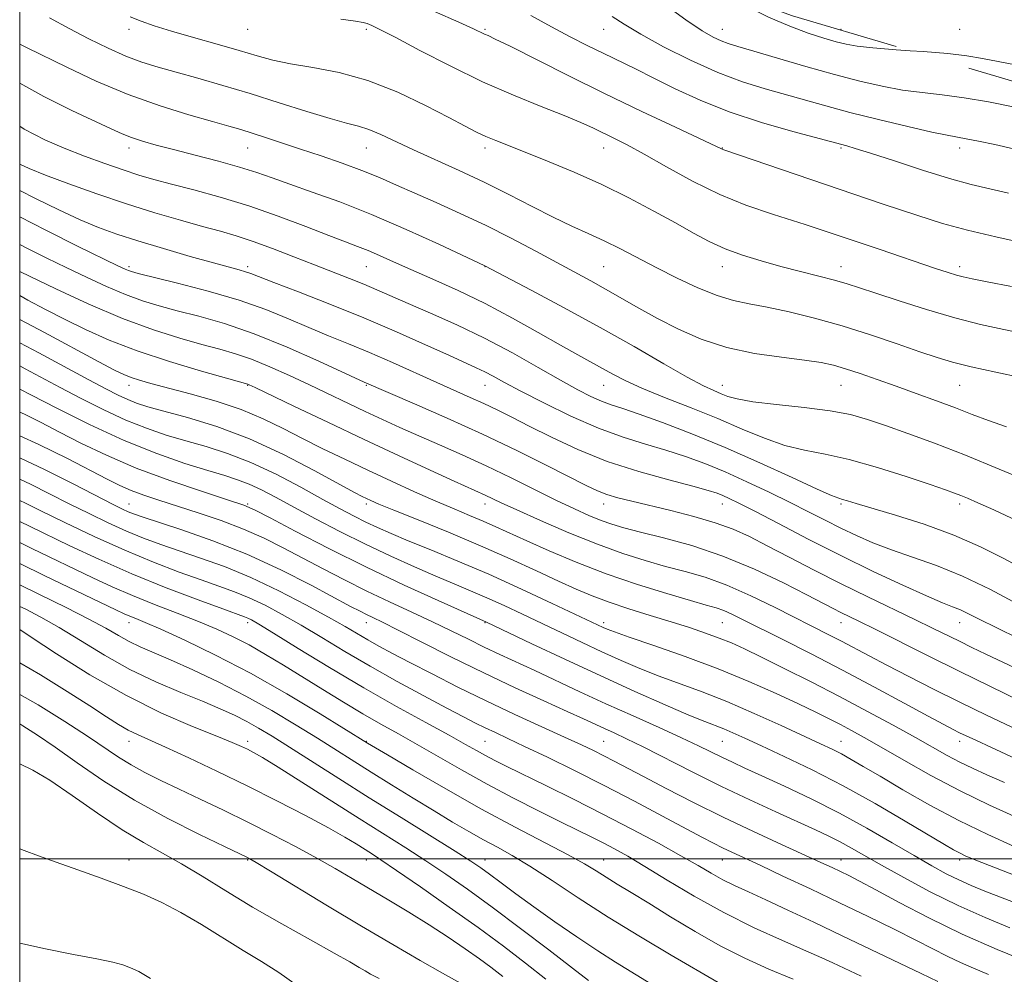
# Model space of a CAD drawing. Extents: x 2132300 to 2135200, y 297300 to 300200.
# Drawn here: x 2132500 to 2132707, y 298476 to 298677 of the extents above; entities that cross this region are included whole.
import ezdxf

# ---------------------------------------------------------------- set-up
doc = ezdxf.new("R2010")
doc.units = 0
doc.header["$MEASUREMENT"] = 0
doc.linetypes.add('DGN Style 2', pattern=[39.879531, 23.927719, -15.951813])
doc.linetypes.add('DGN Style 3', pattern=[55.831344, 39.879531, -15.951813])
for name, color, linetype, lineweight in [('CONTOUR INDEX', 41, 'Continuous', 13), ('CONTOUR INTERMEDIATE', 44, 'Continuous', 0), ('CONTOUR INTERMEDIATE DASHED', 44, 'DGN Style 3', 0), ('GRID LINE', 7, 'Continuous', 0), ('OBSCURED GROUND BOUNDARY', 84, 'DGN Style 2', 0), ('SPOT DTM OBSCURED', 7, 'Continuous', 0), ('SPOT ELEVATION DTM', 2, 'Continuous', 13)]:
    doc.layers.add(name, color=color, linetype=linetype, lineweight=lineweight)

msp = doc.modelspace()

# ---------------------------------------------------------------- linework, layer by layer
at = {"layer": 'CONTOUR INDEX', "flags": 128}
for points, elevation in [([(2132587.361, 298678.512), (2132592.505, 298676.261), (2132595.632, 298674.855), (2132597.952, 298673.767), (2132598.688, 298673.436), (2132600.202, 298672.722), (2132603.304, 298671.195), (2132615.431, 298665.119), (2132623.209, 298661.286), (2132631.097, 298657.493), (2132638.185, 298654.142), (2132647.987, 298649.531), (2132648.352, 298649.398), (2132681.941, 298637.96), (2132688.977, 298635.597), (2132694.438, 298633.883), (2132699.668, 298632.461), (2132705.61, 298631.06), (2132711.613, 298629.753)], 950), ([(2132500, 298663.405), (2132505.099, 298660.594), (2132510.989, 298657.676), (2132519.304, 298653.776), (2132521.616, 298652.732), (2132523.586, 298651.959), (2132525.859, 298651.217), (2132528.735, 298650.399), (2132532.425, 298649.428), (2132536.985, 298648.264), (2132541.858, 298646.999), (2132546.331, 298645.76), (2132549.938, 298644.626), (2132553.204, 298643.48), (2132556.899, 298642.155), (2132561.641, 298640.497), (2132567.435, 298638.4), (2132574.131, 298635.768), (2132581.414, 298632.627), (2132588.297, 298629.492), (2132598.003, 298624.941), (2132607.726, 298619.836), (2132614.705, 298616.115), (2132622.255, 298611.985), (2132629.418, 298607.924), (2132635.679, 298604.307), (2132640.634, 298601.485), (2132644.031, 298599.684), (2132646.236, 298598.652), (2132647.768, 298598.013), (2132649.178, 298597.453), (2132651.159, 298596.897), (2132654.436, 298596.334), (2132659.417, 298595.748), (2132665.237, 298595.115), (2132670.715, 298594.412), (2132675.009, 298593.601), (2132678.629, 298592.599), (2132682.425, 298591.31), (2132687.092, 298589.651), (2132692.715, 298587.575), (2132699.222, 298585.051), (2132706.363, 298582.141), (2132713.163, 298579.29)], 940), ([(2132500, 298629.469), (2132501.788, 298628.554), (2132505.75, 298626.592), (2132509.823, 298624.613), (2132514.063, 298622.574), (2132518.287, 298620.612), (2132522.257, 298618.912), (2132525.842, 298617.59), (2132529.352, 298616.517), (2132533.206, 298615.494), (2132537.763, 298614.321), (2132543.135, 298612.776), (2132549.372, 298610.633), (2132556.319, 298607.815), (2132563.012, 298604.852), (2132572.594, 298600.449), (2132583.187, 298595.88), (2132590.033, 298592.873), (2132597.5, 298589.474), (2132604.707, 298586.026), (2132611.072, 298582.863), (2132619.449, 298578.613), (2132621.726, 298577.546), (2132623.687, 298576.802), (2132626.005, 298576.107), (2132628.943, 298575.35), (2132637.197, 298573.38), (2132642.036, 298572.155), (2132646.541, 298570.845), (2132650.29, 298569.47), (2132653.724, 298567.899), (2132657.5, 298565.96), (2132662.112, 298563.545), (2132667.397, 298560.805), (2132673.029, 298557.956), (2132678.675, 298555.194), (2132688.614, 298550.447), (2132692.318, 298548.649), (2132697.965, 298545.854), (2132700.589, 298544.573), (2132703.559, 298543.148), (2132707.244, 298541.401), (2132711.921, 298539.204)], 930), ([(2132500, 298603.858), (2132501.176, 298603.234), (2132508.549, 298599.301), (2132512.982, 298596.985), (2132517.713, 298594.618), (2132522.388, 298592.465), (2132526.747, 298590.719), (2132530.888, 298589.302), (2132535.004, 298588.069), (2132539.271, 298586.856), (2132543.808, 298585.429), (2132548.721, 298583.538), (2132554.007, 298581.049), (2132559.239, 298578.303), (2132563.879, 298575.756), (2132567.543, 298573.759), (2132570.442, 298572.229), (2132572.937, 298570.978), (2132575.401, 298569.816), (2132578.239, 298568.566), (2132581.87, 298567.051), (2132586.605, 298565.123), (2132592.325, 298562.764), (2132598.807, 298559.981), (2132605.708, 298556.867), (2132612.206, 298553.84), (2132622.945, 298548.75), (2132623.743, 298548.405), (2132625.302, 298547.823), (2132628.422, 298546.741), (2132633.605, 298544.978), (2132640.168, 298542.683), (2132647.13, 298540.087), (2132653.642, 298537.416), (2132659.367, 298534.877), (2132664.099, 298532.668), (2132667.729, 298530.928), (2132670.538, 298529.541), (2132672.903, 298528.329), (2132675.218, 298527.099), (2132677.933, 298525.595), (2132681.513, 298523.548), (2132686.274, 298520.793), (2132691.942, 298517.596), (2132698.096, 298514.33), (2132704.299, 298511.323), (2132710.06, 298508.721)], 920), ([(2132500, 298580.039), (2132502.249, 298578.972), (2132506.308, 298576.938), (2132510.455, 298574.833), (2132514.61, 298572.765), (2132518.668, 298570.821), (2132522.515, 298569.082), (2132526.11, 298567.592), (2132529.7, 298566.244), (2132533.603, 298564.893), (2132538.076, 298563.391), (2132543.118, 298561.584), (2132548.667, 298559.311), (2132554.562, 298556.52), (2132560.247, 298553.571), (2132565.065, 298550.93), (2132568.567, 298548.938), (2132573.318, 298546.165), (2132575.675, 298544.849), (2132578.539, 298543.311), (2132582.205, 298541.386), (2132586.869, 298538.972), (2132592.321, 298536.211), (2132598.25, 298533.308), (2132604.308, 298530.462), (2132610, 298527.86), (2132614.793, 298525.687), (2132618.325, 298524.057), (2132620.915, 298522.817), (2132623.051, 298521.746), (2132625.213, 298520.622), (2132631.411, 298517.351), (2132636.19, 298514.85), (2132641.921, 298511.913), (2132648.192, 298508.804), (2132654.563, 298505.78), (2132660.48, 298503.057), (2132668.803, 298499.267), (2132671.151, 298498.175), (2132672.926, 298497.333), (2132674.663, 298496.491), (2132676.94, 298495.331), (2132680.345, 298493.518), (2132685.297, 298490.839), (2132691.52, 298487.582), (2132698.569, 298484.157), (2132705.912, 298480.945), (2132712.683, 298478.209)], 910), ([(2132500, 298557.75), (2132504.151, 298555.718), (2132509.806, 298552.949), (2132514.573, 298550.538), (2132518.139, 298548.594), (2132520.819, 298547.05), (2132523.084, 298545.794), (2132525.393, 298544.688), (2132531.764, 298541.93), (2132536.471, 298539.812), (2132541.924, 298537.221), (2132547.625, 298534.311), (2132553.132, 298531.246), (2132558.223, 298528.217), (2132562.735, 298525.423), (2132574.015, 298518.32), (2132578.346, 298515.63), (2132582.925, 298512.812), (2132587.324, 298510.129), (2132591.21, 298507.789), (2132594.624, 298505.781), (2132597.705, 298504.041), (2132600.632, 298502.457), (2132603.761, 298500.719), (2132607.494, 298498.473), (2132612.142, 298495.461), (2132617.674, 298491.816), (2132623.971, 298487.772), (2132630.773, 298483.604), (2132637.241, 298479.765), (2132647.128, 298473.986)], 900), ([(2132500, 298528.455), (2132500.659, 298528.081), (2132503.748, 298526.106), (2132507.473, 298523.533), (2132512.131, 298520.225), (2132517.719, 298516.408), (2132524.159, 298512.4), (2132531.2, 298508.524), (2132537.904, 298505.137), (2132543.163, 298502.603), (2132548.003, 298500.293), (2132548.484, 298500.035), (2132549.816, 298499.253), (2132552.849, 298497.427), (2132564.849, 298490.163), (2132571.986, 298485.876), (2132578.596, 298481.958), (2132584.357, 298478.605), (2132589.093, 298475.916), (2132592.835, 298473.821)], 890)]:
    msp.add_lwpolyline(points, dxfattribs=dict(at, elevation=elevation))
at = {"layer": 'CONTOUR INTERMEDIATE', "flags": 128}
for points, elevation in [([(2132646.117, 298683.713), (2132646.438, 298683.498), (2132652.545, 298679.915), (2132657.763, 298677.313), (2132662.246, 298675.419), (2132666.117, 298673.992), (2132669.377, 298672.929), (2132671.998, 298672.16), (2132674.1, 298671.613), (2132676.396, 298671.204), (2132679.748, 298670.848), (2132684.676, 298670.474), (2132687.59, 298670.267)], 958), ([(2132635.464, 298680.246), (2132640.357, 298676.77), (2132643.795, 298674.463), (2132646.097, 298673.11), (2132647.747, 298672.333), (2132649.265, 298671.771), (2132651.323, 298671.141), (2132654.63, 298670.177), (2132659.616, 298668.711), (2132665.607, 298666.964), (2132671.649, 298665.255), (2132676.991, 298663.844), (2132681.681, 298662.762), (2132685.966, 298661.981), (2132690.1, 298661.445), (2132694.35, 298660.974), (2132698.985, 298660.362), (2132704.132, 298659.47), (2132709.33, 298658.436)], 956), ([(2132506.304, 298677.221), (2132510.445, 298674.923), (2132514.596, 298672.745), (2132518.615, 298670.779), (2132522.352, 298669.133), (2132525.754, 298667.862), (2132529.149, 298666.801), (2132532.964, 298665.729), (2132537.528, 298664.463), (2132542.786, 298662.963), (2132548.587, 298661.227), (2132554.692, 298659.303), (2132560.515, 298657.444), (2132565.384, 298655.954), (2132568.848, 298655.024), (2132571.358, 298654.395), (2132573.585, 298653.693), (2132576.114, 298652.618), (2132582.955, 298649.374), (2132592.56, 298645.042), (2132597.839, 298642.568), (2132603.035, 298639.966), (2132607.948, 298637.426), (2132612.403, 298635.167), (2132616.293, 298633.333), (2132619.795, 298631.763), (2132623.152, 298630.221), (2132626.589, 298628.511), (2132634.207, 298624.535), (2132638.525, 298622.349), (2132642.89, 298620.295), (2132646.916, 298618.665), (2132650.381, 298617.637), (2132653.703, 298616.96), (2132657.459, 298616.27), (2132662.086, 298615.272), (2132667.449, 298613.932), (2132673.27, 298612.284), (2132679.23, 298610.4), (2132684.853, 298608.501), (2132689.62, 298606.847), (2132693.268, 298605.614), (2132696.545, 298604.636), (2132700.458, 298603.663), (2132705.644, 298602.522), (2132716.21, 298600.313)], 944), ([(2132523.292, 298677.434), (2132525.561, 298676.518), (2132528.351, 298675.535), (2132531.986, 298674.392), (2132536.609, 298673.042), (2132541.627, 298671.614), (2132546.264, 298670.282), (2132550.001, 298669.179), (2132553.348, 298668.273), (2132557.071, 298667.492), (2132561.759, 298666.721), (2132567.291, 298665.67), (2132573.365, 298664.006), (2132579.63, 298661.554), (2132585.513, 298658.758), (2132590.39, 298656.217), (2132593.84, 298654.386), (2132596.251, 298653.14), (2132598.211, 298652.211), (2132600.282, 298651.34), (2132606.455, 298648.92), (2132611.208, 298647.019), (2132616.781, 298644.684), (2132622.647, 298642.048), (2132628.33, 298639.256), (2132633.564, 298636.498), (2132638.134, 298633.975), (2132641.933, 298631.841), (2132645.283, 298630.056), (2132648.612, 298628.53), (2132652.259, 298627.184), (2132656.198, 298625.967), (2132660.315, 298624.838), (2132664.46, 298623.766), (2132668.35, 298622.777), (2132671.669, 298621.907), (2132674.298, 298621.147), (2132676.906, 298620.31), (2132680.361, 298619.163), (2132685.252, 298617.565), (2132691.065, 298615.741), (2132697.009, 298614.01), (2132702.438, 298612.62), (2132707.296, 298611.532), (2132711.674, 298610.639)], 946), ([(2132607.675, 298677.676), (2132612.068, 298675.294), (2132615.999, 298673.209), (2132619.564, 298671.382), (2132622.92, 298669.719), (2132629.723, 298666.434), (2132633.613, 298664.513), (2132638.113, 298662.26), (2132643.35, 298659.812), (2132649.435, 298657.367), (2132656.263, 298655.115), (2132662.882, 298653.214), (2132674.259, 298650.206), (2132676.022, 298649.693), (2132679.25, 298648.679), (2132684.264, 298647.049), (2132690.198, 298645.135), (2132695.885, 298643.378), (2132700.477, 298642.102), (2132704.374, 298641.158), (2132708.292, 298640.279)], 952), ([(2132624.794, 298677.456), (2132627.342, 298675.832), (2132630.833, 298673.75), (2132635.656, 298671.103), (2132641.306, 298668.248), (2132647.053, 298665.656), (2132652.308, 298663.682), (2132657.045, 298662.208), (2132669.816, 298658.631), (2132674.891, 298657.278), (2132680.946, 298655.758), (2132687.098, 298654.28), (2132692.185, 298653.114), (2132695.413, 298652.439), (2132699.383, 298651.734), (2132702.022, 298651.208), (2132705.403, 298650.482), (2132709.348, 298649.6)], 954), ([(2132567.64, 298676.893), (2132570.757, 298676.505), (2132572.335, 298676.231), (2132573.216, 298675.965), (2132574.21, 298675.558), (2132575.996, 298674.694), (2132579.225, 298673.019), (2132584.302, 298670.33), (2132590.657, 298667.047), (2132597.476, 298663.739), (2132604.025, 298660.877), (2132609.875, 298658.52), (2132614.681, 298656.624), (2132618.23, 298655.129), (2132620.863, 298653.916), (2132625.278, 298651.768), (2132627.965, 298650.405), (2132631.543, 298648.467), (2132636.276, 298645.797), (2132641.771, 298642.789), (2132647.47, 298639.974), (2132653.009, 298637.72), (2132658.807, 298635.749), (2132665.472, 298633.621), (2132673.295, 298631.05), (2132681.275, 298628.368), (2132692.753, 298624.49), (2132695.622, 298623.55), (2132697.391, 298623.007), (2132698.784, 298622.637), (2132700.645, 298622.233), (2132703.849, 298621.597), (2132708.91, 298620.606)], 948), ([(2132500, 298671.646), (2132501.585, 298670.858), (2132509.906, 298666.78), (2132516.109, 298663.884), (2132522.877, 298661.029), (2132529.582, 298658.625), (2132535.666, 298656.736), (2132540.592, 298655.342), (2132544.039, 298654.383), (2132546.564, 298653.659), (2132548.943, 298652.93), (2132551.81, 298652.003), (2132559.18, 298649.554), (2132563.509, 298648.103), (2132567.933, 298646.575), (2132572.105, 298645.039), (2132575.814, 298643.531), (2132579.376, 298641.969), (2132583.241, 298640.243), (2132587.748, 298638.26), (2132592.784, 298636.007), (2132598.13, 298633.489), (2132603.543, 298630.756), (2132608.704, 298628.025), (2132620.295, 298621.784), (2132623.42, 298620.051), (2132630.412, 298616.041), (2132634.401, 298613.828), (2132638.765, 298611.581), (2132643.582, 298609.483), (2132648.94, 298607.744), (2132654.784, 298606.511), (2132660.506, 298605.682), (2132665.358, 298605.09), (2132668.842, 298604.577), (2132671.466, 298604.012), (2132673.992, 298603.272), (2132677.033, 298602.264), (2132680.613, 298601.021), (2132684.612, 298599.606), (2132688.878, 298598.083), (2132693.148, 298596.535), (2132697.132, 298595.042), (2132700.665, 298593.663), (2132704.1, 298592.359), (2132707.916, 298591.066)], 942), ([(2132500, 298654.366), (2132500.967, 298653.749), (2132505.263, 298651.494), (2132509.337, 298649.737), (2132513.633, 298648.063), (2132517.926, 298646.49), (2132521.827, 298645.138), (2132525.12, 298644.075), (2132528.283, 298643.153), (2132531.971, 298642.172), (2132536.67, 298640.957), (2132542.215, 298639.441), (2132548.275, 298637.585), (2132554.477, 298635.413), (2132560.287, 298633.21), (2132565.13, 298631.322), (2132568.625, 298629.993), (2132571.177, 298629.038), (2132573.385, 298628.167), (2132575.794, 298627.128), (2132578.717, 298625.82), (2132582.411, 298624.181), (2132587.039, 298622.164), (2132592.371, 298619.767), (2132598.082, 298617.007), (2132603.836, 298613.954), (2132609.247, 298610.91), (2132613.917, 298608.231), (2132617.568, 298606.181), (2132622.75, 298603.339), (2132624.966, 298602.105), (2132627.561, 298600.765), (2132631.083, 298599.17), (2132635.869, 298597.227), (2132641.432, 298595.041), (2132647.073, 298592.77), (2132652.235, 298590.575), (2132656.905, 298588.631), (2132661.211, 298587.12), (2132665.338, 298586.115), (2132669.696, 298585.278), (2132674.756, 298584.163), (2132680.727, 298582.482), (2132686.777, 298580.555), (2132691.815, 298578.859), (2132695.055, 298577.747), (2132696.949, 298577.074), (2132698.254, 298576.573), (2132699.692, 298575.979), (2132701.831, 298575.042), (2132705.203, 298573.515), (2132710.124, 298571.26)], 938), ([(2132500, 298646.332), (2132502.008, 298645.44), (2132505.42, 298644.074), (2132510.32, 298642.24), (2132516.234, 298640.132), (2132522.482, 298638.022), (2132528.461, 298636.137), (2132533.875, 298634.537), (2132538.507, 298633.24), (2132542.271, 298632.218), (2132545.623, 298631.259), (2132549.156, 298630.109), (2132553.288, 298628.592), (2132557.754, 298626.858), (2132562.118, 298625.14), (2132569.462, 298622.282), (2132572.493, 298621.069), (2132575.262, 298619.897), (2132581.855, 298617.012), (2132586.56, 298614.975), (2132592.061, 298612.512), (2132597.94, 298609.682), (2132603.788, 298606.591), (2132609.231, 298603.538), (2132613.904, 298600.87), (2132617.552, 298598.853), (2132620.354, 298597.419), (2132622.601, 298596.419), (2132624.641, 298595.673), (2132627.059, 298594.887), (2132630.5, 298593.735), (2132635.43, 298591.962), (2132641.61, 298589.585), (2132648.622, 298586.693), (2132655.955, 298583.449), (2132662.734, 298580.334), (2132667.986, 298577.905), (2132671.057, 298576.551), (2132672.545, 298575.986), (2132673.361, 298575.758), (2132674.363, 298575.463), (2132676.198, 298574.903), (2132684.474, 298572.442), (2132690.568, 298570.508), (2132696.802, 298568.24), (2132702.414, 298565.766), (2132707.355, 298563.267), (2132711.752, 298560.935)], 936), ([(2132500, 298640.783), (2132503.299, 298639.107), (2132508.24, 298636.712), (2132512.73, 298634.657), (2132516.636, 298633.024), (2132520.465, 298631.622), (2132524.885, 298630.194), (2132530.282, 298628.572), (2132535.927, 298626.938), (2132540.81, 298625.563), (2132546.267, 298624.078), (2132547.585, 298623.701), (2132548.688, 298623.319), (2132553.531, 298621.442), (2132558.711, 298619.46), (2132565.323, 298616.89), (2132572.478, 298613.999), (2132579.362, 298611.055), (2132585.472, 298608.333), (2132590.381, 298606.106), (2132596.178, 298603.494), (2132597.983, 298602.627), (2132599.778, 298601.68), (2132602.116, 298600.407), (2132605.55, 298598.572), (2132610.41, 298596.064), (2132616.132, 298593.279), (2132621.925, 298590.738), (2132627.161, 298588.826), (2132631.847, 298587.388), (2132636.15, 298586.131), (2132640.243, 298584.8), (2132644.328, 298583.287), (2132648.615, 298581.519), (2132653.219, 298579.465), (2132657.897, 298577.268), (2132662.308, 298575.116), (2132666.207, 298573.155), (2132669.7, 298571.37), (2132672.986, 298569.71), (2132676.264, 298568.125), (2132679.743, 298566.592), (2132683.634, 298565.092), (2132688.101, 298563.57), (2132693.126, 298561.817), (2132698.645, 298559.587), (2132704.498, 298556.766), (2132710.143, 298553.766)], 934), ([(2132500, 298635.245), (2132505.48, 298632.439), (2132512.334, 298629.033), (2132520.674, 298624.974), (2132522.2, 298624.246), (2132522.895, 298623.94), (2132523.535, 298623.721), (2132524.959, 298623.346), (2132533.231, 298621.316), (2132539.709, 298619.626), (2132546.232, 298617.708), (2132551.838, 298615.727), (2132556.613, 298613.778), (2132560.906, 298611.934), (2132565.038, 298610.232), (2132569.236, 298608.542), (2132573.7, 298606.694), (2132578.527, 298604.59), (2132587.895, 298600.37), (2132594.931, 298597.242), (2132597.813, 298595.929), (2132600.599, 298594.594), (2132603.65, 298593.068), (2132607.359, 298591.179), (2132612.02, 298588.834), (2132617.555, 298586.259), (2132623.79, 298583.76), (2132630.434, 298581.595), (2132636.729, 298579.84), (2132641.799, 298578.527), (2132645.039, 298577.647), (2132646.915, 298577.052), (2132648.163, 298576.556), (2132649.495, 298575.953), (2132651.527, 298574.952), (2132654.851, 298573.245), (2132659.854, 298570.637), (2132666.104, 298567.401), (2132672.969, 298563.926), (2132679.818, 298560.581), (2132686.038, 298557.651), (2132691.025, 298555.401), (2132694.38, 298553.988), (2132696.546, 298553.139), (2132698.177, 298552.473), (2132699.901, 298551.644), (2132702.238, 298550.451), (2132705.685, 298548.727), (2132710.543, 298546.391)], 932), ([(2132500, 298623.751), (2132502.239, 298622.669), (2132507.58, 298620.112), (2132514.458, 298616.939), (2132521.657, 298613.865), (2132528.16, 298611.454), (2132533.746, 298609.687), (2132538.39, 298608.393), (2132542.16, 298607.389), (2132545.478, 298606.432), (2132548.854, 298605.263), (2132552.674, 298603.697), (2132556.814, 298601.839), (2132561.027, 298599.866), (2132572.777, 298594.295), (2132576.417, 298592.6), (2132580.115, 298590.914), (2132584.08, 298589.148), (2132588.468, 298587.224), (2132593.237, 298585.111), (2132598.294, 298582.785), (2132603.504, 298580.271), (2132613.096, 298575.528), (2132616.859, 298573.735), (2132619.926, 298572.362), (2132622.469, 298571.321), (2132624.737, 298570.509), (2132627.293, 298569.753), (2132630.78, 298568.86), (2132635.651, 298567.654), (2132641.606, 298566.007), (2132648.153, 298563.808), (2132654.78, 298561.049), (2132660.882, 298558.148), (2132665.833, 298555.63), (2132671.403, 298552.749), (2132673.008, 298551.937), (2132676.816, 298550.073), (2132680.197, 298548.396), (2132691.253, 298542.846), (2132697.908, 298539.539), (2132704.515, 298536.307), (2132710.533, 298533.403)], 928), ([(2132500, 298618.664), (2132501.719, 298617.75), (2132505.449, 298615.773), (2132509.454, 298613.698), (2132513.841, 298611.533), (2132518.85, 298609.302), (2132524.757, 298607.032), (2132531.575, 298604.789), (2132538.276, 298602.79), (2132548.041, 298600.032), (2132548.37, 298599.886), (2132549.596, 298599.304), (2132557.91, 298595.32), (2132564.887, 298591.992), (2132572.536, 298588.377), (2132579.944, 298584.921), (2132586.473, 298581.912), (2132591.554, 298579.593), (2132598.069, 298576.643), (2132601.413, 298575.051), (2132604.721, 298573.53), (2132609.696, 298571.306), (2132615.664, 298568.732), (2132621.694, 298566.287), (2132627.046, 298564.342), (2132631.757, 298562.846), (2132636.054, 298561.644), (2132640.174, 298560.559), (2132644.385, 298559.333), (2132648.961, 298557.689), (2132654.035, 298555.467), (2132659.172, 298552.975), (2132670.454, 298547.251), (2132673.124, 298545.872), (2132678.959, 298542.774), (2132682.708, 298540.805), (2132687.291, 298538.446), (2132692.513, 298535.805), (2132698.082, 298533.036), (2132703.693, 298530.295), (2132708.994, 298527.745)], 926), ([(2132500, 298613.667), (2132505.249, 298610.874), (2132516.669, 298604.728), (2132519.939, 298603.001), (2132521.939, 298602.03), (2132523.459, 298601.431), (2132525.216, 298600.864), (2132527.659, 298600.171), (2132535.927, 298597.976), (2132541.357, 298596.43), (2132546.683, 298594.666), (2132551.326, 298592.747), (2132555.488, 298590.713), (2132559.565, 298588.596), (2132563.882, 298586.422), (2132568.476, 298584.193), (2132573.313, 298581.907), (2132578.313, 298579.584), (2132583.209, 298577.353), (2132587.688, 298575.366), (2132591.517, 298573.731), (2132594.776, 298572.373), (2132597.624, 298571.173), (2132600.278, 298570.001), (2132606.809, 298567.024), (2132611.543, 298564.917), (2132617.215, 298562.527), (2132623.534, 298560.091), (2132630.131, 298557.83), (2132636.318, 298555.897), (2132641.328, 298554.428), (2132644.643, 298553.492), (2132646.731, 298552.88), (2132648.309, 298552.32), (2132650.048, 298551.553), (2132652.435, 298550.385), (2132660.768, 298546.204), (2132666.718, 298543.191), (2132673.319, 298539.781), (2132680.085, 298536.194), (2132686.342, 298532.821), (2132691.366, 298530.099), (2132694.664, 298528.328), (2132696.663, 298527.283), (2132698.018, 298526.603), (2132699.383, 298525.941), (2132701.399, 298524.994), (2132704.707, 298523.471), (2132709.721, 298521.178)], 924), ([(2132500, 298608.737), (2132504.04, 298606.593), (2132514.599, 298600.91), (2132518.149, 298599.018), (2132520.732, 298597.698), (2132522.748, 298596.762), (2132524.634, 298596.02), (2132526.974, 298595.273), (2132530.394, 298594.322), (2132535.333, 298592.976), (2132541.504, 298591.079), (2132548.437, 298588.486), (2132555.596, 298585.194), (2132562.188, 298581.774), (2132570.507, 298577.211), (2132572.148, 298576.347), (2132573.05, 298575.909), (2132573.978, 298575.487), (2132575.667, 298574.771), (2132578.847, 298573.477), (2132583.965, 298571.422), (2132590.358, 298568.822), (2132597.084, 298565.998), (2132603.335, 298563.237), (2132608.846, 298560.705), (2132613.489, 298558.539), (2132617.257, 298556.818), (2132620.622, 298555.398), (2132624.18, 298554.079), (2132628.349, 298552.705), (2132632.85, 298551.308), (2132637.23, 298549.964), (2132641.117, 298548.731), (2132644.481, 298547.6), (2132647.376, 298546.545), (2132649.947, 298545.499), (2132652.711, 298544.243), (2132656.275, 298542.521), (2132661.058, 298540.157), (2132666.723, 298537.307), (2132672.743, 298534.211), (2132678.63, 298531.099), (2132684.047, 298528.163), (2132688.697, 298525.588), (2132695.384, 298521.828), (2132698.04, 298520.418), (2132700.716, 298519.123), (2132703.748, 298517.752), (2132707.463, 298516.102)], 922), ([(2132500, 298598.994), (2132502.499, 298597.693), (2132507.815, 298594.951), (2132514.693, 298591.538), (2132522.029, 298588.167), (2132528.86, 298585.418), (2132534.803, 298583.331), (2132539.615, 298581.816), (2132543.185, 298580.75), (2132545.917, 298579.889), (2132548.344, 298578.959), (2132550.951, 298577.728), (2132554.015, 298576.117), (2132557.763, 298574.092), (2132562.33, 298571.657), (2132567.474, 298568.986), (2132572.86, 298566.296), (2132578.174, 298563.776), (2132583.183, 298561.512), (2132587.678, 298559.56), (2132591.537, 298557.936), (2132595.005, 298556.489), (2132598.415, 298555.024), (2132602.041, 298553.386), (2132605.909, 298551.577), (2132618.487, 298545.598), (2132622.671, 298543.649), (2132626.684, 298541.838), (2132630.639, 298540.146), (2132634.7, 298538.534), (2132643.742, 298535.206), (2132648.994, 298533.146), (2132654.76, 298530.678), (2132660.438, 298528.118), (2132668.739, 298524.275), (2132671.171, 298523.116), (2132673.129, 298522.115), (2132675.155, 298520.99), (2132677.712, 298519.499), (2132681.243, 298517.41), (2132686.036, 298514.596), (2132691.745, 298511.353), (2132697.869, 298508.085), (2132703.926, 298505.136), (2132709.509, 298502.626)], 918), ([(2132500, 298594.142), (2132501.003, 298593.68), (2132504.49, 298591.937), (2132508.355, 298589.934), (2132512.897, 298587.601), (2132518.259, 298585.031), (2132524.547, 298582.354), (2132531.643, 298579.725), (2132538.532, 298577.389), (2132543.979, 298575.616), (2132547.243, 298574.506), (2132549.581, 298573.495), (2132552.748, 298571.852), (2132558.066, 298569.056), (2132565.118, 298565.42), (2132573.058, 298561.469), (2132581.029, 298557.693), (2132588.137, 298554.451), (2132598.374, 298549.905), (2132607.922, 298545.342), (2132614.855, 298542.06), (2132622.397, 298538.549), (2132629.625, 298535.271), (2132635.977, 298532.469), (2132640.977, 298530.327), (2132644.344, 298528.947), (2132648.311, 298527.389), (2132650.22, 298526.569), (2132652.738, 298525.427), (2132656.266, 298523.802), (2132661.077, 298521.569), (2132666.93, 298518.747), (2132673.457, 298515.395), (2132680.221, 298511.652), (2132686.515, 298507.999), (2132694.831, 298503.049), (2132696.746, 298501.935), (2132697.976, 298501.269), (2132699.195, 298500.689), (2132701.087, 298499.895), (2132704.343, 298498.608), (2132715.506, 298494.262)], 916), ([(2132500, 298589.167), (2132504.018, 298587.32), (2132510.051, 298584.328), (2132518.437, 298579.986), (2132521.102, 298578.676), (2132523.501, 298577.639), (2132526.16, 298576.654), (2132529.309, 298575.602), (2132537.593, 298572.949), (2132542.434, 298571.305), (2132547.174, 298569.508), (2132551.485, 298567.598), (2132555.53, 298565.571), (2132563.9, 298561.132), (2132568.44, 298558.781), (2132573.146, 298556.441), (2132577.928, 298554.177), (2132582.61, 298552.017), (2132586.992, 298549.978), (2132590.933, 298548.074), (2132594.517, 298546.3), (2132597.882, 298544.649), (2132601.186, 298543.089), (2132608.535, 298539.694), (2132618.033, 298535.235), (2132623.492, 298532.712), (2132629.207, 298530.133), (2132634.703, 298527.677), (2132639.435, 298525.537), (2132643.016, 298523.851), (2132647.944, 298521.426), (2132650.149, 298520.378), (2132652.79, 298519.162), (2132656.343, 298517.54), (2132661.114, 298515.34), (2132666.742, 298512.654), (2132672.696, 298509.642), (2132678.492, 298506.48), (2132683.826, 298503.414), (2132688.439, 298500.71), (2132692.165, 298498.565), (2132695.207, 298496.901), (2132697.86, 298495.573), (2132700.44, 298494.425), (2132703.346, 298493.253), (2132711.725, 298490.021)], 914), ([(2132500, 298584.53), (2132505.205, 298582.06), (2132511.415, 298578.937), (2132519.721, 298574.658), (2132521.652, 298573.699), (2132522.861, 298573.145), (2132523.999, 298572.684), (2132525.796, 298572.054), (2132534.129, 298569.332), (2132540.665, 298567.045), (2132547.861, 298564.198), (2132554.984, 298560.926), (2132561.386, 298557.677), (2132569.726, 298553.211), (2132571.703, 298552.168), (2132573.038, 298551.499), (2132574.392, 298550.854), (2132576.406, 298549.881), (2132579.714, 298548.232), (2132584.729, 298545.686), (2132590.975, 298542.536), (2132597.756, 298539.202), (2132604.41, 298536.06), (2132610.422, 298533.308), (2132615.31, 298531.098), (2132618.771, 298529.519), (2132623.168, 298527.487), (2132625.225, 298526.552), (2132627.816, 298525.34), (2132631.364, 298523.599), (2132641.795, 298518.296), (2132647.842, 298515.291), (2132653.808, 298512.449), (2132659.314, 298509.912), (2132667.649, 298506.128), (2132670.486, 298504.792), (2132672.882, 298503.586), (2132675.217, 298502.311), (2132681.524, 298498.717), (2132686.267, 298496.072), (2132691.824, 298493.105), (2132697.68, 298490.193), (2132703.369, 298487.648), (2132708.617, 298485.507)], 912), ([(2132500, 298575.534), (2132501.201, 298574.939), (2132504.471, 298573.323), (2132509.5, 298570.872), (2132515.684, 298567.942), (2132522.168, 298565.018), (2132528.221, 298562.499), (2132533.603, 298560.433), (2132538.201, 298558.782), (2132541.981, 298557.473), (2132545.243, 298556.299), (2132548.367, 298555.023), (2132551.682, 298553.443), (2132555.298, 298551.517), (2132559.268, 298549.243), (2132563.647, 298546.63), (2132568.479, 298543.732), (2132573.806, 298540.62), (2132579.552, 298537.401), (2132585.16, 298534.353), (2132589.957, 298531.794), (2132593.467, 298529.944), (2132596.004, 298528.639), (2132598.083, 298527.616), (2132600.205, 298526.617), (2132602.823, 298525.4), (2132606.375, 298523.726), (2132611.159, 298521.425), (2132616.894, 298518.606), (2132623.157, 298515.445), (2132629.501, 298512.149), (2132635.388, 298509.031), (2132643.717, 298504.589), (2132646.138, 298503.329), (2132648.055, 298502.374), (2132650.002, 298501.45), (2132655.969, 298498.677), (2132660.797, 298496.409), (2132666.571, 298493.678), (2132672.726, 298490.747), (2132678.74, 298487.861), (2132684.251, 298485.184), (2132688.936, 298482.859), (2132695.549, 298479.469), (2132698.206, 298478.178), (2132700.971, 298476.971), (2132704.117, 298475.692)], 908), ([(2132500, 298571.078), (2132502.209, 298570.011), (2132510.566, 298565.979), (2132516.685, 298563.124), (2132523.614, 298560.082), (2132530.863, 298557.148), (2132537.574, 298554.591), (2132542.799, 298552.671), (2132547.368, 298551.015), (2132548.067, 298550.735), (2132548.802, 298550.366), (2132550.348, 298549.464), (2132553.471, 298547.557), (2132558.66, 298544.357), (2132565.296, 298540.31), (2132572.483, 298536.043), (2132579.401, 298532.106), (2132585.539, 298528.724), (2132590.46, 298526.046), (2132593.897, 298524.147), (2132596.266, 298522.816), (2132598.151, 298521.772), (2132600.114, 298520.741), (2132602.629, 298519.481), (2132610.951, 298515.407), (2132616.695, 298512.573), (2132622.862, 298509.466), (2132628.958, 298506.301), (2132634.57, 298503.298), (2132639.305, 298500.681), (2132642.913, 298498.608), (2132645.701, 298496.981), (2132648.12, 298495.639), (2132650.601, 298494.411), (2132653.505, 298493.079), (2132657.175, 298491.412), (2132661.844, 298489.246), (2132667.311, 298486.668), (2132673.265, 298483.832), (2132689.885, 298475.864), (2132693.394, 298474.214)], 906), ([(2132500, 298566.661), (2132502.553, 298565.414), (2132515.408, 298559.24), (2132519.459, 298557.356), (2132523.751, 298555.49), (2132528.433, 298553.611), (2132533.208, 298551.766), (2132537.668, 298550.023), (2132541.525, 298548.413), (2132544.969, 298546.818), (2132548.309, 298545.087), (2132551.81, 298543.097), (2132555.552, 298540.847), (2132563.848, 298535.717), (2132568.184, 298533.058), (2132572.32, 298530.585), (2132576.104, 298528.414), (2132579.785, 298526.355), (2132583.712, 298524.142), (2132588.16, 298521.58), (2132593.107, 298518.744), (2132598.453, 298515.777), (2132604.034, 298512.834), (2132609.417, 298510.101), (2132614.1, 298507.776), (2132620.551, 298504.594), (2132622.949, 298503.387), (2132625.319, 298502.145), (2132628.09, 298500.594), (2132631.695, 298498.449), (2132636.437, 298495.539), (2132642.097, 298492.153), (2132648.322, 298488.697), (2132654.714, 298485.528), (2132660.683, 298482.814), (2132665.593, 298480.675), (2132669.008, 298479.173), (2132671.307, 298478.125), (2132674.878, 298476.427), (2132677.249, 298475.313)], 904), ([(2132500, 298562.246), (2132505.277, 298559.667), (2132511.881, 298556.49), (2132520.224, 298552.51), (2132522.025, 298551.665), (2132523.182, 298551.157), (2132524.434, 298550.647), (2132526.41, 298549.824), (2132529.712, 298548.381), (2132534.758, 298546.081), (2132541.222, 298542.958), (2132548.592, 298539.116), (2132556.269, 298534.769), (2132563.303, 298530.571), (2132573.306, 298524.415), (2132577.463, 298521.942), (2132582.792, 298518.788), (2132589.743, 298514.745), (2132597.257, 298510.513), (2132604.385, 298506.689), (2132615.565, 298500.868), (2132619, 298498.959), (2132621.428, 298497.489), (2132623.527, 298496.168), (2132625.9, 298494.722), (2132628.836, 298492.954), (2132632.545, 298490.689), (2132637.135, 298487.842), (2132642.291, 298484.716), (2132647.595, 298481.704), (2132652.733, 298479.105), (2132657.797, 298476.819), (2132662.983, 298474.652)], 902), ([(2132500, 298553.216), (2132501.122, 298552.662), (2132504.467, 298550.93), (2132508.307, 298548.754), (2132512.806, 298546.002), (2132517.839, 298542.943), (2132523.208, 298539.948), (2132528.685, 298537.319), (2132533.918, 298535.087), (2132538.526, 298533.216), (2132542.238, 298531.652), (2132545.241, 298530.279), (2132547.835, 298528.966), (2132550.343, 298527.562), (2132553.188, 298525.842), (2132556.814, 298523.561), (2132567.248, 298516.925), (2132573.637, 298512.896), (2132580.357, 298508.706), (2132591.735, 298501.644), (2132595.015, 298499.565), (2132597.133, 298498.14), (2132599.007, 298496.776), (2132601.402, 298494.983), (2132604.49, 298492.689), (2132608.293, 298489.927), (2132612.741, 298486.784), (2132617.406, 298483.575), (2132621.77, 298480.666), (2132625.496, 298478.294), (2132637.332, 298471.06)], 898), ([(2132500, 298548.316), (2132502.414, 298546.716), (2132507.759, 298543.208), (2132514.786, 298538.806), (2132522.482, 298534.403), (2132529.909, 298530.736), (2132536.437, 298527.912), (2132541.514, 298525.879), (2132544.789, 298524.552), (2132546.726, 298523.713), (2132547.989, 298523.11), (2132549.246, 298522.46), (2132551.172, 298521.353), (2132554.442, 298519.346), (2132559.45, 298516.185), (2132571.501, 298508.531), (2132581.33, 298502.345), (2132585.562, 298499.62), (2132589.775, 298496.796), (2132594.311, 298493.62), (2132599.513, 298489.84), (2132605.498, 298485.374), (2132611.491, 298480.829), (2132616.489, 298476.98), (2132619.81, 298474.369)], 896), ([(2132500, 298541.302), (2132504.375, 298538.78), (2132509.981, 298535.308), (2132514.759, 298532.235), (2132518.29, 298529.943), (2132520.846, 298528.327), (2132522.871, 298527.16), (2132524.83, 298526.196), (2132530.727, 298523.572), (2132535.598, 298521.328), (2132541.517, 298518.522), (2132547.938, 298515.391), (2132554.326, 298512.177), (2132560.185, 298509.141), (2132565.024, 298506.547), (2132568.506, 298504.588), (2132570.894, 298503.161), (2132574.107, 298501.136), (2132576.113, 298499.819), (2132579.389, 298497.596), (2132584.407, 298494.126), (2132590.463, 298489.881), (2132596.557, 298485.539), (2132601.902, 298481.625), (2132606.569, 298478.071), (2132610.839, 298474.663)], 894), ([(2132500, 298534.648), (2132503.871, 298532.472), (2132509.535, 298528.985), (2132514.276, 298525.882), (2132520.789, 298521.475), (2132523.465, 298519.807), (2132526.382, 298518.209), (2132529.719, 298516.545), (2132533.584, 298514.703), (2132538.036, 298512.597), (2132542.924, 298510.262), (2132548.045, 298507.761), (2132553.189, 298505.169), (2132558.12, 298502.6), (2132562.596, 298500.178), (2132566.478, 298497.979), (2132570.053, 298495.879), (2132577.736, 298491.325), (2132581.994, 298488.78), (2132586.245, 298486.152), (2132590.259, 298483.536), (2132593.854, 298481.087), (2132596.858, 298478.968), (2132599.271, 298477.203), (2132601.767, 298475.23)], 892), ([(2132500, 298520.059), (2132500.03, 298520.047), (2132502.786, 298518.705), (2132506.357, 298516.574), (2132511.086, 298513.377), (2132516.425, 298509.658), (2132521.603, 298506.172), (2132526.057, 298503.462), (2132534.054, 298498.999), (2132538.475, 298496.346), (2132543.457, 298493.275), (2132549.078, 298489.882), (2132555.258, 298486.315), (2132561.278, 298482.94), (2132566.258, 298480.173), (2132569.563, 298478.311), (2132571.543, 298477.165), (2132572.789, 298476.422), (2132573.926, 298475.76), (2132575.703, 298474.804)], 888), ([(2132500, 298502.119), (2132500.945, 298501.755), (2132503.939, 298500.651), (2132507.668, 298499.318), (2132512.214, 298497.722), (2132517.144, 298495.976), (2132521.9, 298494.233), (2132526.085, 298492.578), (2132529.956, 298490.83), (2132533.931, 298488.741), (2132538.297, 298486.167), (2132547.101, 298480.702), (2132550.923, 298478.396), (2132554.572, 298476.11), (2132558.471, 298473.366)], 886), ([(2132500, 298482.245), (2132505.404, 298481.052), (2132511.316, 298479.911), (2132516.282, 298478.975), (2132519.605, 298478.262), (2132521.716, 298477.673), (2132523.331, 298477.08), (2132525.119, 298476.287), (2132527.549, 298474.824)], 884)]:
    msp.add_lwpolyline(points, dxfattribs=dict(at, elevation=elevation))
at = {"layer": 'CONTOUR INTERMEDIATE DASHED', "elevation": 958, "flags": 128}
msp.add_lwpolyline([(2132687.59, 298670.267), (2132690.341, 298670.071), (2132695.562, 298669.643), (2132699.519, 298669.183), (2132702.837, 298668.635), (2132711.235, 298667.013), (2132716.705, 298665.911), (2132722.314, 298664.659), (2132727.567, 298663.309), (2132732.376, 298661.955), (2132736.753, 298660.704), (2132740.788, 298659.633), (2132744.863, 298658.711), (2132749.438, 298657.876), (2132754.759, 298657.082), (2132760.219, 298656.337), (2132764.999, 298655.666), (2132771.798, 298654.571), (2132775.697, 298654.108), (2132780.993, 298653.677), (2132786.789, 298653.299), (2132796.865, 298652.703), (2132798.016, 298652.682), (2132799.175, 298652.731), (2132801.033, 298652.836), (2132804.277, 298652.988), (2132814.986, 298653.389), (2132820.128, 298653.621), (2132823.78, 298653.883), (2132826.74, 298654.26), (2132830.233, 298654.857), (2132835.138, 298655.754), (2132840.959, 298656.925), (2132846.858, 298658.321), (2132852.166, 298659.883), (2132856.888, 298661.513), (2132865.248, 298664.601), (2132869.052, 298666.132), (2132872.598, 298667.874), (2132875.937, 298669.987), (2132879.353, 298672.544), (2132882.717, 298675.221)], dxfattribs=at)
at = {"layer": 'GRID LINE', "flags": 128}
for points in [[(2132500, 297500), (2135000, 297500), (2135000, 300000), (2132500, 300000), (2132500, 297500)], [(2135000, 298500), (2132500, 298500)]]:
    msp.add_lwpolyline(points, dxfattribs=at)
at = {"layer": 'OBSCURED GROUND BOUNDARY'}
msp.add_polyline3d([(2132791.06, 298631.99, 952.7), (2132722.91, 298659.79, 957.1), (2132662.8, 298677.62, 958.65), (2132601.68, 298699.94, 957.6), (2132562.58, 298721.33, 958.45), (2132544.51, 298737.78, 958.6), (2132535.46, 298750.76, 958.9), (2132532.93, 298761.77, 959.9), (2132540.85, 298785.81, 962.5), (2132574.71, 298837.96, 976.37), (2132587.71, 298843.01, 977.12), (2132612.25, 298835.58, 977.07), (2132636.34, 298816.14, 976.67), (2132679.49, 298779.75, 975.26), (2132713.61, 298752.34, 975.11), (2132735.65, 298742.9, 974.86), (2132760.18, 298740.48, 974.86), (2132783.18, 298748.06, 975.82), (2132799.64, 298762.63, 976.77), (2132817.57, 298791.21, 979.12), (2132817.48, 298818.73, 981.72), (2132823.94, 298833.26, 982.47), (2132837.91, 298843.82, 982.77)], dxfattribs=at)
at = {"layer": 'SPOT DTM OBSCURED'}
for p in [(2132673, 298674.77, 958.83), (2132698, 298674.77, 959.16)]:
    msp.add_point(p, dxfattribs=at)
at = {"layer": 'SPOT ELEVATION DTM'}
for p in [(2132523, 298674.77, 945.52), (2132548, 298674.77, 947.18), (2132573, 298674.77, 947.69), (2132598, 298674.77, 950.2), (2132623, 298674.77, 953.23), (2132648, 298674.77, 956.73), (2132523, 298649.77, 939.47), (2132548, 298649.77, 941.15), (2132573, 298649.77, 943.17), (2132598, 298649.77, 945.56), (2132623, 298649.77, 947.27), (2132648, 298649.77, 950.05), (2132673, 298649.77, 951.79), (2132698, 298649.77, 953.47), (2132523, 298624.77, 932.33), (2132548, 298624.77, 934.37), (2132573, 298624.77, 937.1), (2132598, 298624.77, 939.96), (2132623, 298624.77, 943.02), (2132648, 298624.77, 945.34), (2132673, 298624.77, 946.69), (2132698, 298624.77, 948.43), (2132523, 298599.77, 923.4), (2132548, 298599.77, 925.9), (2132573, 298599.77, 929.85), (2132598, 298599.77, 933.19), (2132623, 298599.77, 937.18), (2132648, 298599.77, 940.67), (2132673, 298599.77, 941.12), (2132698, 298599.77, 943.09), (2132523, 298574.77, 912.8), (2132548, 298574.77, 916.17), (2132573, 298574.77, 921.62), (2132598, 298574.77, 925.39), (2132623, 298574.77, 929.37), (2132648, 298574.77, 931.28), (2132673, 298574.77, 935.75), (2132698, 298574.77, 937.57), (2132523, 298549.77, 901.36), (2132548, 298549.77, 905.55), (2132573, 298549.77, 911.3), (2132598, 298549.77, 915.88), (2132623, 298549.77, 920.4), (2132648, 298549.77, 923.05), (2132673, 298549.77, 927.28), (2132698, 298549.77, 931.24), (2132523, 298524.77, 893.34), (2132548, 298524.77, 896.43), (2132573, 298524.77, 902.06), (2132598, 298524.77, 907), (2132623, 298524.77, 910.96), (2132648, 298524.77, 915.09), (2132673, 298524.77, 918.79), (2132698, 298524.77, 923.43), (2132523, 298499.77, 886.69), (2132548, 298499.77, 889.86), (2132573, 298499.77, 893.28), (2132598, 298499.77, 898.68), (2132623, 298499.77, 902.81), (2132648, 298499.77, 907.19), (2132673, 298499.77, 910.74), (2132698, 298499.77, 915.56)]:
    msp.add_point(p, dxfattribs=at)

doc.saveas('drawing.dxf')
